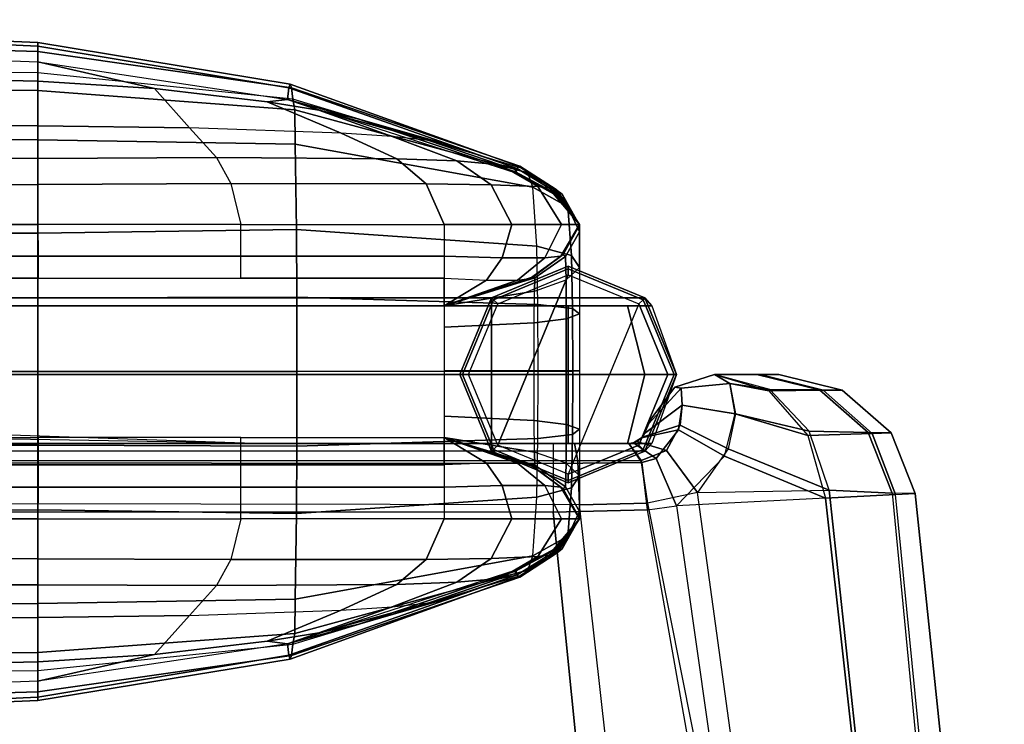
# Model space of a CAD drawing. Units: inches. Extents: x -19.1 to 19.1, y -35.7 to 38.6.
# Drawn here: x 11.7 to 18.9, y 33.2 to 38.3 of the extents above; entities that cross this region are included whole.
import ezdxf

# ---------------------------------------------------------------- set-up
doc = ezdxf.new("R2010")
doc.units = ezdxf.units.IN
doc.header["$MEASUREMENT"] = 0
for name, color, linetype in [('SEAT-INSIDEFABRIC', 5, 'Continuous'), ('SEAT-LEG', 5, 'Continuous'), ('SEAT-OUTSIDEFABRIC', 5, 'Continuous')]:
    doc.layers.add(name, color=color, linetype=linetype)

msp = doc.modelspace()

# ---------------------------------------------------------------- linework, layer by layer
at = {"layer": 'SEAT-INSIDEFABRIC'}
for points in [[(7.9134, 36.6113, 5.2466), (7.9134, 36.8406, 5.1101), (11.8701, 36.8406, 5.1101), (11.8726, 36.6113, 5.2466)], [(11.8701, 36.8406, 5.1101), (11.8726, 36.6113, 5.2466), (13.3465, 36.6113, 5.2466), (13.3465, 36.8406, 5.1101)], [(13.3465, 36.6113, 5.2466), (13.3465, 36.8406, 5.1101), (14.8228, 36.8406, 5.1101), (14.8228, 36.6112, 5.2466)], [(14.8228, 36.8406, 5.1101), (14.8228, 36.6112, 5.2466), (15.2449, 36.5982, 5.3633), (15.3149, 36.8406, 5.2421)], [(15.3149, 36.8406, 5.2421), (15.2449, 36.5982, 5.3633), (15.5539, 36.5982, 5.6723), (15.6751, 36.8406, 5.6024)], [(15.6751, 36.8406, 5.6024), (15.5539, 36.5982, 5.6723), (15.6707, 36.6112, 6.0944), (15.8071, 36.8406, 6.0944)], [(15.6869, 36.6225, 31.8182), (15.8071, 36.8368, 31.9044), (15.8071, 36.8406, 31.0157), (15.6706, 36.6113, 31.0157)], [(15.8071, 36.8406, 14.5393), (15.6706, 36.6113, 14.5394), (15.6706, 36.6113, 9.0473), (15.8071, 36.8406, 9.0471)], [(15.8071, 36.8406, 20.0314), (15.6706, 36.6113, 20.0315), (15.6706, 36.6113, 14.5394), (15.8071, 36.8406, 14.5393)], [(15.8071, 36.8406, 25.5235), (15.6706, 36.6113, 25.5236), (15.6706, 36.6113, 20.0315), (15.8071, 36.8406, 20.0314)], [(15.8071, 36.8406, 31.0157), (15.6706, 36.6113, 31.0157), (15.6706, 36.6113, 25.5236), (15.8071, 36.8406, 25.5235)], [(15.6706, 36.6113, 9.0473), (15.6706, 36.6113, 7.5708), (15.8071, 36.8406, 7.5708), (15.8071, 36.8406, 9.0471)], [(15.6706, 36.6113, 7.5709), (15.6706, 36.6113, 6.0944), (15.8071, 36.8406, 6.0944), (15.8071, 36.8406, 7.5708)], [(15.7045, 36.608, 32.6088), (15.8071, 36.7883, 32.7915), (15.8071, 36.8368, 31.9044), (15.6869, 36.6225, 31.8182)], [(15.7101, 36.4379, 33.383), (15.8071, 36.5281, 33.6311), (15.8071, 36.7883, 32.7915), (15.7045, 36.608, 32.6088)], [(7.9134, 36.4497, 5.4664), (7.9134, 36.6113, 5.2466), (11.8726, 36.6113, 5.2466), (11.8726, 36.4497, 5.4664)], [(11.8726, 36.6113, 5.2466), (11.8726, 36.4497, 5.4664), (13.3465, 36.4497, 5.4664), (13.3465, 36.6113, 5.2466)], [(13.3465, 36.4497, 5.4664), (13.3465, 36.6113, 5.2466), (14.8228, 36.6112, 5.2466), (14.8228, 36.4497, 5.4664)], [(14.8228, 36.6112, 5.2466), (14.8228, 36.4497, 5.4664), (15.1303, 36.4363, 5.5602), (15.2449, 36.5982, 5.3633)], [(15.2449, 36.5982, 5.3633), (15.1303, 36.4363, 5.5602), (15.357, 36.4363, 5.787), (15.5539, 36.5982, 5.6723)], [(15.5539, 36.5982, 5.6723), (15.357, 36.4363, 5.787), (15.4509, 36.4497, 6.0944), (15.6707, 36.6112, 6.0944)], [(15.4705, 36.4608, 31.7581), (15.6869, 36.6225, 31.8182), (15.6706, 36.6113, 31.0157), (15.4508, 36.4497, 31.0157)], [(15.6706, 36.6113, 14.5394), (15.4508, 36.4497, 14.5394), (15.4508, 36.4497, 9.0473), (15.6706, 36.6113, 9.0473)], [(15.6706, 36.6113, 20.0315), (15.4508, 36.4497, 20.0315), (15.4508, 36.4497, 14.5394), (15.6706, 36.6113, 14.5394)], [(15.6706, 36.6113, 25.5236), (15.4508, 36.4497, 25.5236), (15.4508, 36.4497, 20.0315), (15.6706, 36.6113, 20.0315)], [(15.6706, 36.6113, 31.0157), (15.4508, 36.4497, 31.0157), (15.4508, 36.4497, 25.5236), (15.6706, 36.6113, 25.5236)], [(15.4508, 36.4497, 7.5708), (15.4508, 36.4497, 9.0473), (15.6706, 36.6113, 9.0473), (15.6706, 36.6113, 7.5708)], [(15.4508, 36.4497, 6.0944), (15.4508, 36.4497, 7.5709), (15.6706, 36.6113, 7.5709), (15.6706, 36.6113, 6.0944)], [(15.4816, 36.4522, 32.5007), (15.7045, 36.608, 32.6088), (15.6869, 36.6225, 31.8182), (15.4705, 36.4608, 31.7581)], [(15.4798, 36.357, 33.2355), (15.7101, 36.4379, 33.383), (15.7045, 36.608, 32.6088), (15.4816, 36.4522, 32.5007)], [(15.8071, 36.1907, 33.8945), (15.7099, 36.1558, 33.6502), (15.7101, 36.4379, 33.383), (15.8071, 36.5281, 33.6311)], [(-14.8228, 36.25, 6.0944), (-14.8228, 36.4497, 5.4664), (14.8228, 36.4497, 5.4664), (14.8228, 36.25, 6.0944)], [(15.4705, 36.4608, 31.7581), (14.8228, 36.25, 31.7214), (14.8228, 36.25, 32.427), (15.4816, 36.4522, 32.5007)], [(15.4508, 36.4497, 31.0157), (14.8228, 36.25, 31.0157), (14.8228, 36.25, 31.7214), (15.4705, 36.4608, 31.7581)], [(15.4816, 36.4522, 32.5007), (14.8228, 36.25, 32.427), (14.8228, 36.25, 33.1327), (15.4798, 36.357, 33.2355)], [(15.4508, 36.4497, 14.5394), (14.8228, 36.25, 14.5394), (14.8228, 36.25, 9.0473), (15.4508, 36.4497, 9.0473)], [(15.4508, 36.4497, 20.0315), (14.8228, 36.25, 20.0315), (14.8228, 36.25, 14.5394), (15.4508, 36.4497, 14.5394)], [(15.4508, 36.4497, 25.5236), (14.8228, 36.25, 25.5236), (14.8228, 36.25, 20.0315), (15.4508, 36.4497, 20.0315)], [(15.4508, 36.4497, 31.0157), (14.8228, 36.25, 31.0157), (14.8228, 36.25, 25.5236), (15.4508, 36.4497, 25.5236)], [(14.8228, 36.25, 9.0473), (14.8228, 36.25, 7.5708), (15.4508, 36.4497, 7.5708), (15.4508, 36.4497, 9.0473)], [(14.8228, 36.25, 7.5709), (14.8228, 36.25, 6.0944), (15.4508, 36.4497, 6.0944), (15.4508, 36.4497, 7.5709)], [(15.357, 36.4363, 5.787), (15.357, 36.4363, 5.787), (15.4509, 36.4497, 6.0944), (14.8228, 36.25, 6.0944)], [(14.8228, 36.4497, 5.4664), (14.8228, 36.4497, 5.4664), (15.1303, 36.4363, 5.5602), (14.8228, 36.25, 6.0944)], [(14.8228, 36.25, 6.0944), (14.8228, 36.25, 6.0944), (15.1303, 36.4363, 5.5602), (15.357, 36.4363, 5.787)], [(15.7099, 36.1558, 33.6502), (15.4777, 36.1257, 33.5112), (15.4798, 36.357, 33.2355), (15.7101, 36.4379, 33.383)], [(15.4798, 36.357, 33.2355), (14.8228, 36.25, 33.1327), (14.8228, 36.0947, 33.4217), (15.4777, 36.1257, 33.5112)], [(15.7108, 35.7771, 33.723), (15.4778, 35.778, 33.5838), (15.4777, 36.1257, 33.5112), (15.7099, 36.1558, 33.6502)], [(15.8071, 35.776, 33.9723), (15.7108, 35.7771, 33.723), (15.7099, 36.1558, 33.6502), (15.8071, 36.1907, 33.8945)], [(15.4777, 36.1257, 33.5112), (14.8228, 36.0947, 33.4217), (14.8228, 35.7795, 33.4998), (15.4778, 35.778, 33.5838)], [(15.4778, 35.778, 33.5838), (14.8228, 35.7795, 33.4998), (14.8228, 35.4482, 33.4217), (15.4777, 35.4172, 33.5112)], [(15.7099, 35.3871, 33.6502), (15.4777, 35.4172, 33.5112), (15.4778, 35.778, 33.5838), (15.7108, 35.7771, 33.723)], [(15.8071, 35.3522, 33.8945), (15.7099, 35.3871, 33.6502), (15.7108, 35.7771, 33.723), (15.8071, 35.776, 33.9723)], [(15.4777, 35.4172, 33.5112), (14.8228, 35.4482, 33.4217), (14.8228, 35.2929, 33.1327), (15.4798, 35.1859, 33.2355)], [(15.7101, 35.105, 33.383), (15.4798, 35.1859, 33.2355), (15.4777, 35.4172, 33.5112), (15.7099, 35.3871, 33.6502)], [(15.8071, 35.0148, 33.6311), (15.7101, 35.105, 33.383), (15.7099, 35.3871, 33.6502), (15.8071, 35.3522, 33.8945)], [(11.8726, 35.293, 16.195), (11.8726, 35.0932, 15.567), (7.9134, 35.0932, 15.567), (7.9134, 35.293, 16.195)], [(13.3465, 35.0932, 15.567), (13.3465, 35.293, 16.195), (11.8726, 35.293, 16.195), (11.8726, 35.0932, 15.567)], [(14.8228, 35.2929, 16.195), (14.8228, 35.0933, 15.567), (13.3465, 35.0932, 15.567), (13.3465, 35.293, 16.195)], [(15.4508, 35.0932, 19.1479), (15.4508, 35.0932, 17.6714), (14.8228, 35.293, 17.6714), (14.8228, 35.2929, 19.1479)], [(15.4798, 35.1859, 33.2355), (14.8228, 35.2929, 33.1327), (14.8228, 35.2929, 32.427), (15.4816, 35.0907, 32.5007)], [(15.4816, 35.0907, 32.5007), (14.8228, 35.2929, 32.427), (14.8228, 35.2929, 31.7214), (15.4705, 35.0821, 31.7581)], [(15.4705, 35.0821, 31.7581), (14.8228, 35.2929, 31.7214), (14.8228, 35.2929, 31.0157), (15.4508, 35.0932, 31.0157)], [(15.4508, 35.0932, 19.1479), (14.8228, 35.2929, 19.1479), (14.8228, 35.2929, 22.1148), (15.4508, 35.0932, 22.1149)], [(15.4508, 35.0932, 22.1149), (14.8228, 35.2929, 22.1148), (14.8228, 35.2929, 25.0818), (15.4508, 35.0932, 25.0818)], [(15.4508, 35.0932, 25.0818), (14.8228, 35.2929, 25.0818), (14.8228, 35.2929, 28.0487), (15.4508, 35.0932, 28.0487)], [(15.4508, 35.0932, 28.0487), (14.8228, 35.2929, 28.0487), (14.8228, 35.2929, 31.0157), (15.4508, 35.0932, 31.0157)], [(15.4508, 35.0932, 17.6715), (15.4508, 35.0932, 16.195), (14.8228, 35.2929, 16.195), (14.8228, 35.2929, 17.6715)], [(14.8228, 35.2929, 16.195), (15.4509, 35.0933, 16.195), (15.357, 35.1067, 15.8876)], [(15.357, 35.1067, 15.8876), (15.1303, 35.1067, 15.6608), (14.8228, 35.2929, 16.195)], [(14.8228, 35.2929, 16.195), (15.1303, 35.1067, 15.6608), (14.8228, 35.0933, 15.567)], [(15.4816, 35.0907, 32.5007), (15.7045, 34.9349, 32.6088), (15.7101, 35.105, 33.383), (15.4798, 35.1859, 33.2355)], [(11.8726, 35.0932, 15.567), (11.8726, 34.9317, 15.3472), (7.9134, 34.9317, 15.3472), (7.9134, 35.0932, 15.567)], [(13.3465, 34.9317, 15.3472), (13.3465, 35.0932, 15.567), (11.8726, 35.0932, 15.567), (11.8726, 34.9317, 15.3472)], [(14.8228, 35.0933, 15.567), (14.8228, 34.9317, 15.3472), (13.3465, 34.9317, 15.3472), (13.3465, 35.0932, 15.567)], [(15.2449, 34.9448, 15.4639), (15.1303, 35.1067, 15.6608), (14.8228, 35.0933, 15.567), (14.8228, 34.9317, 15.3472)], [(15.5539, 34.9448, 15.7729), (15.357, 35.1067, 15.8876), (15.1303, 35.1067, 15.6608), (15.2449, 34.9448, 15.4639)], [(15.6707, 34.9317, 16.195), (15.4509, 35.0933, 16.195), (15.357, 35.1067, 15.8876), (15.5539, 34.9448, 15.7729)], [(15.4508, 35.0932, 31.0157), (15.6706, 34.9317, 31.0157), (15.6869, 34.9204, 31.8182), (15.4705, 35.0821, 31.7581)], [(15.6706, 34.9317, 19.1479), (15.4508, 35.0932, 19.1479), (15.4508, 35.0932, 22.1149), (15.6706, 34.9317, 22.1149)], [(15.6706, 34.9317, 22.1149), (15.4508, 35.0932, 22.1149), (15.4508, 35.0932, 25.0818), (15.6706, 34.9317, 25.0818)], [(15.6706, 34.9317, 25.0818), (15.4508, 35.0932, 25.0818), (15.4508, 35.0932, 28.0487), (15.6706, 34.9317, 28.0487)], [(15.6706, 34.9317, 28.0487), (15.4508, 35.0932, 28.0487), (15.4508, 35.0932, 31.0157), (15.6706, 34.9317, 31.0157)], [(15.6706, 34.9317, 17.6714), (15.6706, 34.9317, 19.1479), (15.4508, 35.0932, 19.1479), (15.4508, 35.0932, 17.6714)], [(15.6706, 34.9317, 16.195), (15.6706, 34.9317, 17.6715), (15.4508, 35.0932, 17.6715), (15.4508, 35.0932, 16.195)], [(15.4705, 35.0821, 31.7581), (15.6869, 34.9204, 31.8182), (15.7045, 34.9349, 32.6088), (15.4816, 35.0907, 32.5007)], [(15.7045, 34.9349, 32.6088), (15.8071, 34.7546, 32.7915), (15.8071, 35.0148, 33.6311), (15.7101, 35.105, 33.383)], [(11.8726, 34.9317, 15.3472), (11.8701, 34.7024, 15.2107), (7.9134, 34.7024, 15.2107), (7.9134, 34.9317, 15.3472)], [(13.3465, 34.7024, 15.2107), (13.3465, 34.9317, 15.3472), (11.8726, 34.9317, 15.3472), (11.8701, 34.7024, 15.2107)], [(14.8228, 34.9317, 15.3472), (14.8228, 34.7024, 15.2107), (13.3465, 34.7024, 15.2107), (13.3465, 34.9317, 15.3472)], [(15.3149, 34.7024, 15.3427), (15.2449, 34.9448, 15.4639), (14.8228, 34.9317, 15.3472), (14.8228, 34.7024, 15.2107)], [(15.6751, 34.7024, 15.703), (15.5539, 34.9448, 15.7729), (15.2449, 34.9448, 15.4639), (15.3149, 34.7024, 15.3427)], [(15.8071, 34.7024, 16.195), (15.6707, 34.9317, 16.195), (15.5539, 34.9448, 15.7729), (15.6751, 34.7024, 15.703)], [(15.6706, 34.9317, 31.0157), (15.8071, 34.7024, 31.0157), (15.8071, 34.7061, 31.9044), (15.6869, 34.9204, 31.8182)], [(15.8071, 34.7024, 19.1477), (15.6706, 34.9317, 19.1479), (15.6706, 34.9317, 22.1149), (15.8071, 34.7024, 22.1147)], [(15.8071, 34.7024, 22.1147), (15.6706, 34.9317, 22.1149), (15.6706, 34.9317, 25.0818), (15.8071, 34.7024, 25.0817)], [(15.8071, 34.7024, 25.0817), (15.6706, 34.9317, 25.0818), (15.6706, 34.9317, 28.0487), (15.8071, 34.7024, 28.0487)], [(15.8071, 34.7024, 28.0487), (15.6706, 34.9317, 28.0487), (15.6706, 34.9317, 31.0157), (15.8071, 34.7024, 31.0157)], [(15.8071, 34.7024, 19.1477), (15.8071, 34.7024, 17.6714), (15.6706, 34.9317, 17.6714), (15.6706, 34.9317, 19.1479)], [(15.8071, 34.7024, 17.6714), (15.8071, 34.7024, 16.195), (15.6706, 34.9317, 16.195), (15.6706, 34.9317, 17.6715)], [(15.6869, 34.9204, 31.8182), (15.8071, 34.7061, 31.9044), (15.8071, 34.7546, 32.7915), (15.7045, 34.9349, 32.6088)], [(13.5266, 32.7894, 26.1891), (13.494, 32.6866, 24.1839), (10.0847, 33.2651, 24.0492), (10.0953, 33.2023, 26.0887)], [(13.494, 32.6866, 24.1839), (13.4948, 32.348, 22.1951), (10.0854, 32.955, 22.0324), (10.0847, 33.2651, 24.0492)]]:
    msp.add_3dface(points, dxfattribs=at)
at = {"layer": 'SEAT-LEG'}
for points in [[(15.725, 36.5375, 5.4501), (15.725, 36.5375, 0.0625), (15.1682, 36.3068, 0.0625), (15.1682, 36.3068, 5.4501)], [(15.1811, 36.2939, 0.0183), (15.725, 36.5192, 0.0183), (15.725, 36.5375, 0.0625), (15.1682, 36.3068, 0.0625)], [(15.725, 36.5375, 5.4501), (15.725, 36.5375, 5.4501), (15.1682, 36.3068, 5.4501), (16.2818, 36.3068, 5.4501)], [(15.2123, 36.2627), (15.725, 36.475), (15.725, 36.5192, 0.0183), (15.1811, 36.2939, 0.0183)], [(16.2818, 36.3068, 5.4501), (16.2818, 36.3068, 0.0625), (15.725, 36.5375, 0.0625), (15.725, 36.5375, 5.4501)], [(15.725, 36.5192, 0.0183), (16.2689, 36.2939, 0.0183), (16.2818, 36.3068, 0.0625), (15.725, 36.5375, 0.0625)], [(15.725, 36.475), (16.2377, 36.2627), (16.2689, 36.2939, 0.0183), (15.725, 36.5192, 0.0183)], [(15.2123, 35.2373), (15, 35.75), (15.2123, 36.2627), (15.725, 36.475)], [(16.2377, 36.2627), (15.725, 35.025), (15.2123, 35.2373), (15.725, 36.475)], [(16.2818, 36.3068, 5.4501), (-16.2818, 36.3068, 5.4501), (-16.3334, 36.25, 32.7125), (16.3334, 36.25, 32.7125)], [(-15.1682, 35.1932, 5.4501), (-15.1682, 36.3068, 5.4501), (15.1682, 36.3068, 5.4501), (15.1682, 35.1932, 5.4501)], [(15.1682, 36.3068, 5.4501), (15.1682, 36.3068, 0.0625), (14.9375, 35.75, 0.0625), (14.9375, 35.75, 5.4501)], [(14.9558, 35.75, 0.0183), (15.1811, 36.2939, 0.0183), (15.1682, 36.3068, 0.0625), (14.9375, 35.75, 0.0625)], [(15.1682, 35.1932, 5.4501), (15.1682, 35.1932, 5.4501), (15.1682, 36.3068, 5.4501), (14.9375, 35.75, 5.4501)], [(15, 35.75), (15.2123, 36.2627), (15.1811, 36.2939, 0.0183), (14.9558, 35.75, 0.0183)], [(16.2377, 36.2627), (16.45, 35.75), (16.4942, 35.75, 0.0183), (16.2689, 36.2939, 0.0183)], [(16.2689, 36.2939, 0.0183), (16.4942, 35.75, 0.0183), (16.5125, 35.75, 0.0625), (16.2818, 36.3068, 0.0625)], [(16.5125, 35.75, 5.4501), (16.5125, 35.75, 0.0625), (16.2818, 36.3068, 0.0625), (16.2818, 36.3068, 5.4501)], [(16.5125, 35.75, 32.7125), (16.5125, 35.75, 5.4501), (16.2818, 36.3068, 5.4501), (16.3334, 36.25, 32.7125)], [(15.725, 36.25, 33.3209), (16.3334, 36.25, 32.7125), (-16.3334, 36.25, 32.7125), (-15.725, 36.25, 33.3209)], [(15.725, 35.75, 33.5), (-15.725, 35.75, 33.5), (-15.725, 36.25, 33.3209), (15.725, 36.25, 33.3209)], [(13.5125, 35.25, 33.3209), (13.5125, 35.25, 33.3209), (-15.725, 35.75, 33.5), (-15.725, 36.25, 33.3209)], [(16.2377, 35.2373), (16.45, 35.75), (16.2377, 36.2627), (15.725, 35.025)], [(16.2818, 35.75, 33.2693), (15.725, 35.75, 33.5), (15.725, 36.25, 33.3209), (16.1552, 36.25, 33.1427)], [(16.1552, 36.25, 33.1427), (16.1552, 36.25, 33.1427), (16.3334, 36.25, 32.7125), (15.725, 36.25, 33.3209)], [(16.5125, 35.75, 32.7125), (16.2818, 35.75, 33.2693), (16.1552, 36.25, 33.1427), (16.3334, 36.25, 32.7125)], [(15.725, 35.25, 33.3209), (-15.725, 35.25, 33.3209), (-15.725, 35.75, 33.5), (15.725, 35.75, 33.5)], [(14.9375, 35.75, 5.4501), (14.9375, 35.75, 0.0625), (15.1682, 35.1932, 0.0625), (15.1682, 35.1932, 5.4501)], [(15.1811, 35.2061, 0.0183), (14.9558, 35.75, 0.0183), (14.9375, 35.75, 0.0625), (15.1682, 35.1932, 0.0625)], [(15.2123, 35.2373), (15, 35.75), (14.9558, 35.75, 0.0183), (15.1811, 35.2061, 0.0183)], [(16.1552, 35.25, 33.1427), (15.725, 35.25, 33.3209), (15.725, 35.75, 33.5), (16.2818, 35.75, 33.2693)], [(16.3334, 35.25, 32.7125), (16.1552, 35.25, 33.1427), (16.2818, 35.75, 33.2693), (16.5125, 35.75, 32.7125)], [(16.45, 35.75), (16.2377, 35.2373), (16.2689, 35.2061, 0.0183), (16.4942, 35.75, 0.0183)], [(16.4942, 35.75, 0.0183), (16.2689, 35.2061, 0.0183), (16.2818, 35.1932, 0.0625), (16.5125, 35.75, 0.0625)], [(16.2818, 35.1932, 5.4501), (16.2818, 35.1932, 0.0625), (16.5125, 35.75, 0.0625), (16.5125, 35.75, 5.4501)], [(16.3334, 35.25, 32.7125), (16.2818, 35.1932, 5.4501), (16.5125, 35.75, 5.4501), (16.5125, 35.75, 32.7125)], [(16.2818, 35.1932, 5.4501), (-16.2818, 35.1932, 5.4501), (-16.3334, 35.25, 32.7125), (16.3334, 35.25, 32.7125)], [(15.725, 35.25, 33.3209), (16.3334, 35.25, 32.7125), (-16.3334, 35.25, 32.7125), (-15.725, 35.25, 33.3209)], [(15.725, 35.025), (15.2123, 35.2373), (15.1811, 35.2061, 0.0183), (15.725, 34.9808, 0.0183)], [(15.725, 35.25, 33.3209), (16.3334, 35.25, 32.7125), (16.1552, 35.25, 33.1427)], [(16.2377, 35.2373), (15.725, 35.025), (15.725, 34.9808, 0.0183), (16.2689, 35.2061, 0.0183)], [(15.725, 34.9808, 0.0183), (15.1811, 35.2061, 0.0183), (15.1682, 35.1932, 0.0625), (15.725, 34.9625, 0.0625)], [(15.1682, 35.1932, 5.4501), (15.1682, 35.1932, 0.0625), (15.725, 34.9625, 0.0625), (15.725, 34.9625, 5.4501)], [(16.2818, 35.1932, 5.4501), (15.1682, 35.1932, 5.4501), (15.725, 34.9625, 5.4501)], [(16.2689, 35.2061, 0.0183), (15.725, 34.9808, 0.0183), (15.725, 34.9625, 0.0625), (16.2818, 35.1932, 0.0625)], [(15.725, 34.9625, 5.4501), (15.725, 34.9625, 0.0625), (16.2818, 35.1932, 0.0625), (16.2818, 35.1932, 5.4501)]]:
    msp.add_3dface(points, dxfattribs=at)
at = {"layer": 'SEAT-OUTSIDEFABRIC'}
for points in [[(11.8701, 38.1626, 20.032), (11.8701, 38.0978, 25.5248), (7.9137, 38.2143, 25.5267), (7.9142, 38.3288, 20.0333)], [(11.8701, 38.1372, 14.539), (11.8701, 38.1626, 20.032), (7.9142, 38.3288, 20.0333), (7.9147, 38.3193, 14.539)], [(11.8701, 38.0217, 9.0471), (11.8701, 38.1372, 14.539), (7.9147, 38.3193, 14.539), (7.915, 38.1747, 9.0471)], [(11.8701, 38.0978, 25.5248), (11.8701, 37.9429, 31.0157), (7.9135, 37.9867, 31.0157), (7.9137, 38.2143, 25.5267)], [(7.914, 37.972, 7.4974), (7.915, 38.1747, 9.0471), (11.8701, 38.0217, 9.0471), (11.8701, 37.8817, 7.4859)], [(11.8701, 38.1626, 20.032), (13.7036, 37.8604, 20.0314), (13.7133, 37.8335, 25.5238), (11.8701, 38.0978, 25.5248)], [(11.8701, 38.1372, 14.539), (13.6939, 37.8325, 14.539), (13.7036, 37.8604, 20.0314), (11.8701, 38.1626, 20.032)], [(11.8701, 38.0217, 9.0471), (13.6843, 37.7498, 9.0471), (13.6939, 37.8325, 14.539), (11.8701, 38.1372, 14.539)], [(11.8701, 38.0217, 9.0471), (13.6843, 37.7498, 9.0471), (13.6939, 37.8325, 14.539), (11.8701, 38.1372, 14.539)], [(11.8701, 38.0978, 25.5248), (13.7133, 37.8335, 25.5238), (13.723, 37.7518, 31.0157), (11.8701, 37.9429, 31.0157)], [(13.6843, 37.7498, 9.0471), (13.5361, 37.7317, 7.5608), (12.718, 37.8284, 7.5), (11.8701, 38.0217, 9.0471)], [(12.718, 37.8284, 7.5), (11.8701, 37.8817, 7.4858), (11.8701, 38.0217, 9.0471), (12.718, 37.8284, 7.5)], [(11.8701, 37.9429, 31.0157), (7.9135, 37.9867, 31.0157), (7.9135, 37.8382, 32.1381), (11.8701, 37.8132, 32.1361)], [(7.9135, 37.5802, 6.1197), (7.914, 37.972, 7.4974), (11.8701, 37.8817, 7.4859), (11.8701, 37.5584, 6.0944)], [(13.723, 37.7518, 31.0157), (11.8701, 37.9429, 31.0157), (11.8701, 37.8132, 32.1361), (13.7373, 37.6747, 32.1287)], [(12.9725, 37.543, 6.0829), (11.8701, 37.5584, 6.0944), (11.8701, 37.8817, 7.4858), (12.718, 37.8284, 7.5)], [(13.6939, 37.8325, 14.539), (15.3535, 37.2476, 14.5392), (15.3638, 37.264, 20.0314), (13.7036, 37.8604, 20.0314)], [(13.7036, 37.8604, 20.0314), (15.3638, 37.264, 20.0314), (15.3741, 37.2647, 25.5235), (13.7133, 37.8335, 25.5238)], [(11.8701, 37.8132, 32.1361), (7.9135, 37.8382, 32.1381), (7.9134, 37.4707, 33.2066), (11.8701, 37.4569, 33.2045)], [(13.7373, 37.6747, 32.1287), (11.8701, 37.8132, 32.1361), (11.8701, 37.4569, 33.2045), (13.7407, 37.4253, 33.2144)], [(14.0744, 37.5051, 6.1061), (12.9725, 37.543, 6.0829), (12.718, 37.8284, 7.5), (13.5361, 37.7317, 7.5608)], [(13.6843, 37.7498, 9.0471), (15.3432, 37.2156, 9.0471), (15.3535, 37.2476, 14.5392), (13.6939, 37.8325, 14.539)], [(13.6843, 37.7498, 9.0471), (15.3432, 37.2156, 9.0471), (15.3535, 37.2476, 14.5392), (13.6939, 37.8325, 14.539)], [(13.7133, 37.8335, 25.5238), (15.3741, 37.2647, 25.5235), (15.3843, 37.2497, 31.0157), (13.723, 37.7518, 31.0157)], [(13.912, 37.671, 7.6693), (13.912, 37.671, 7.6693), (13.5361, 37.7317, 7.5608), (13.6843, 37.7498, 9.0471)], [(13.912, 37.671, 7.6693), (14.4454, 37.4805, 6.2026), (14.0744, 37.5051, 6.1061), (13.5361, 37.7317, 7.5608)], [(15.3433, 37.2157, 9.0471), (15.3425, 37.2227, 7.7346), (14.1963, 37.6085, 7.9359), (13.6843, 37.7498, 9.0471)], [(13.6843, 37.7498, 9.0471), (13.6843, 37.7498, 9.0471), (14.2024, 37.6068, 7.9232), (13.912, 37.671, 7.6693)], [(15.3844, 37.2497, 31.0157), (13.723, 37.7518, 31.0157), (13.7373, 37.6747, 32.1287), (15.4321, 37.2148, 32.0736)], [(15.4321, 37.2148, 32.0736), (13.7373, 37.6747, 32.1287), (13.7407, 37.4253, 33.2144), (15.4665, 37.1112, 33.1268)], [(14.7106, 37.4516, 6.4706), (14.7106, 37.4516, 6.4706), (14.4454, 37.4805, 6.2026), (13.912, 37.671, 7.6693)], [(13.912, 37.671, 7.6693), (14.1963, 37.6085, 7.9359), (14.8066, 37.433, 6.8422), (14.7106, 37.4516, 6.4706)], [(7.9134, 37.3219, 5.5626), (7.9135, 37.5802, 6.1197), (11.8701, 37.5584, 6.0944), (11.8701, 37.321, 5.5397)], [(15.3425, 37.2227, 7.7346), (15.3404, 37.2533, 6.4224), (14.8066, 37.433, 6.8422), (14.1963, 37.6085, 7.9359)], [(12.9725, 37.543, 6.0829), (13.1673, 37.3267, 5.5381), (11.8701, 37.3211, 5.5396), (11.8701, 37.5584, 6.0944)], [(14.4791, 37.3178, 5.5451), (14.0744, 37.5051, 6.1061), (12.9725, 37.543, 6.0829), (13.1673, 37.3267, 5.5381)], [(14.0744, 37.5051, 6.1061), (14.4791, 37.3178, 5.5451), (14.9161, 37.302, 5.6623), (14.4454, 37.4805, 6.2026)], [(11.8701, 37.4569, 33.2045), (7.9134, 37.4707, 33.2066), (7.9134, 36.7774, 34.0926), (11.8701, 36.7764, 34.095)], [(13.7407, 37.4253, 33.2144), (11.8701, 37.4569, 33.2045), (11.8701, 36.7764, 34.095), (13.7501, 36.8038, 34.1229)], [(14.4454, 37.4805, 6.2026), (14.9161, 37.302, 5.6623), (15.2301, 37.2752, 5.9836), (14.7106, 37.4516, 6.4706)], [(14.7106, 37.4516, 6.4706), (15.2301, 37.2752, 5.9836), (15.3404, 37.2533, 6.4224), (14.8066, 37.433, 6.8422)], [(15.4665, 37.1112, 33.1268), (13.7407, 37.4253, 33.2144), (13.7501, 36.8038, 34.1229), (15.4956, 36.684, 34.0763)], [(7.9134, 37.1276, 5.2835), (7.9134, 37.3219, 5.5626), (11.8701, 37.321, 5.5397), (11.8701, 37.1314, 5.2681)], [(13.1673, 37.3267, 5.5381), (13.2724, 37.1377, 5.2662), (11.8701, 37.1314, 5.2681), (11.8701, 37.3211, 5.5396)], [(14.6927, 37.1366, 5.2615), (14.4791, 37.3178, 5.5451), (13.1673, 37.3267, 5.5381), (13.2724, 37.1377, 5.2662)], [(14.4791, 37.3178, 5.5451), (14.6927, 37.1366, 5.2615), (15.1636, 37.1294, 5.3866), (14.9161, 37.302, 5.6623)], [(14.9161, 37.302, 5.6623), (15.1636, 37.1294, 5.3866), (15.5045, 37.1155, 5.7334), (15.2301, 37.2752, 5.9836)], [(15.2301, 37.2752, 5.9836), (15.5045, 37.1155, 5.7334), (15.624, 37.1017, 6.2058), (15.3404, 37.2533, 6.4224)], [(15.3404, 37.2533, 6.4224), (15.624, 37.1017, 6.2058), (15.6144, 37.0745, 7.6263), (15.3425, 37.2227, 7.7346)], [(15.3425, 37.2227, 7.7346), (15.6144, 37.0745, 7.6263), (15.6171, 37.0641, 9.0471), (15.3433, 37.2157, 9.0471)], [(15.3432, 37.2156, 9.0471), (15.6172, 37.0639, 9.0471), (15.6238, 37.0816, 14.5393), (15.3535, 37.2476, 14.5392)], [(15.3432, 37.2156, 9.0471), (15.6172, 37.0639, 9.0471), (15.6238, 37.0816, 14.5393), (15.3535, 37.2476, 14.5392)], [(15.3535, 37.2476, 14.5392), (15.6238, 37.0816, 14.5393), (15.6304, 37.0915, 20.0314), (15.3638, 37.264, 20.0314)], [(15.3638, 37.264, 20.0314), (15.6304, 37.0915, 20.0314), (15.6371, 37.0936, 25.5235), (15.3741, 37.2647, 25.5235)], [(15.3741, 37.2647, 25.5235), (15.6371, 37.0936, 25.5235), (15.6437, 37.088, 31.0157), (15.3843, 37.2497, 31.0157)], [(15.6806, 37.0601, 32.0071), (15.4321, 37.2148, 32.0736), (15.3844, 37.2497, 31.0157), (15.6438, 37.088, 31.0157)], [(15.7218, 36.968, 33.0108), (15.4665, 37.1112, 33.1268), (15.4321, 37.2148, 32.0736), (15.6806, 37.0601, 32.0071)], [(7.9134, 36.8406, 5.1101), (7.9134, 37.1276, 5.2835), (11.8701, 37.1314, 5.2681), (11.8701, 36.8406, 5.1101)], [(13.2724, 37.1377, 5.2662), (13.3465, 36.8406, 5.1101), (11.8701, 36.8406, 5.1101), (11.8701, 37.1314, 5.2681)], [(14.8228, 36.8406, 5.1101), (14.6927, 37.1366, 5.2615), (13.2724, 37.1377, 5.2662), (13.3465, 36.8406, 5.1101)], [(14.6927, 37.1366, 5.2615), (14.8228, 36.8406, 5.1101), (15.3149, 36.8406, 5.2421), (15.1636, 37.1294, 5.3866)], [(15.1636, 37.1294, 5.3866), (15.3149, 36.8406, 5.2421), (15.6751, 36.8406, 5.6024), (15.5045, 37.1155, 5.7334)], [(15.7493, 36.6157, 33.9235), (15.4956, 36.684, 34.0763), (15.4665, 37.1112, 33.1268), (15.7218, 36.968, 33.0108)], [(15.5045, 37.1155, 5.7334), (15.6751, 36.8406, 5.6024), (15.8071, 36.8406, 6.0944), (15.624, 37.1017, 6.2058)], [(15.624, 37.1017, 6.2058), (15.8071, 36.8406, 6.0944), (15.8071, 36.8406, 7.5708), (15.6144, 37.0745, 7.6263)], [(15.6144, 37.0745, 7.6263), (15.8071, 36.8406, 7.5708), (15.8071, 36.8406, 9.0471), (15.6171, 37.0641, 9.0471)], [(15.6172, 37.0639, 9.0471), (15.8071, 36.8406, 9.0471), (15.8071, 36.8406, 14.5393), (15.6238, 37.0816, 14.5393)], [(15.6172, 37.0639, 9.0471), (15.8071, 36.8406, 9.0471), (15.8071, 36.8406, 14.5393), (15.6238, 37.0816, 14.5393)], [(15.6238, 37.0816, 14.5393), (15.8071, 36.8406, 14.5393), (15.8071, 36.8406, 20.0314), (15.6304, 37.0915, 20.0314)], [(15.6304, 37.0915, 20.0314), (15.8071, 36.8406, 20.0314), (15.8071, 36.8406, 25.5235), (15.6371, 37.0936, 25.5235)], [(15.6371, 37.0936, 25.5235), (15.8071, 36.8406, 25.5235), (15.8071, 36.8406, 31.0157), (15.6437, 37.088, 31.0157)], [(15.8071, 36.8368, 31.9044), (15.6806, 37.0601, 32.0071), (15.6438, 37.088, 31.0157), (15.8071, 36.8406, 31.0157)], [(15.8071, 36.7883, 32.7915), (15.7218, 36.968, 33.0108), (15.6806, 37.0601, 32.0071), (15.8071, 36.8368, 31.9044)], [(15.8071, 36.5281, 33.6311), (15.7493, 36.6157, 33.9235), (15.7218, 36.968, 33.0108), (15.8071, 36.7883, 32.7915)], [(13.7501, 36.8038, 34.1229), (11.8701, 36.7764, 34.095), (11.8701, 36.3067, 34.3755), (13.7532, 36.3133, 34.3777)], [(15.4956, 36.684, 34.0763), (13.7501, 36.8038, 34.1229), (13.7532, 36.3133, 34.3777), (15.504, 36.2581, 34.331)], [(11.8701, 36.7764, 34.095), (7.9134, 36.7774, 34.0926), (7.9133, 36.3065, 34.3734), (11.8701, 36.3067, 34.3755)], [(15.756, 36.2293, 34.1851), (15.504, 36.2581, 34.331), (15.4956, 36.684, 34.0763), (15.7493, 36.6157, 33.9235)], [(15.8071, 36.1907, 33.8945), (15.756, 36.2293, 34.1851), (15.7493, 36.6157, 33.9235), (15.8071, 36.5281, 33.6311)], [(11.8701, 36.3067, 34.3755), (7.9133, 36.3065, 34.3734), (7.9133, 35.7724, 34.4829), (11.8701, 35.7715, 34.484)], [(13.7532, 36.3133, 34.3777), (11.8701, 36.3067, 34.3755), (11.8701, 35.7715, 34.484), (13.753, 35.7722, 34.4812)], [(15.504, 36.2581, 34.331), (13.7532, 36.3133, 34.3777), (13.753, 35.7722, 34.4812), (15.5059, 35.7743, 34.4192)], [(15.7594, 35.775, 34.2706), (15.5059, 35.7743, 34.4192), (15.504, 36.2581, 34.331), (15.756, 36.2293, 34.1851)], [(15.8071, 35.776, 33.9723), (15.7594, 35.775, 34.2706), (15.756, 36.2293, 34.1851), (15.8071, 36.1907, 33.8945)], [(11.8701, 35.7715, 34.484), (7.9133, 35.7724, 34.4829), (7.9133, 35.2364, 34.3734), (11.8701, 35.2363, 34.3755)], [(13.753, 35.7722, 34.4812), (11.8701, 35.7715, 34.484), (11.8701, 35.2363, 34.3755), (13.7532, 35.2296, 34.3777)], [(15.5059, 35.7743, 34.4192), (13.753, 35.7722, 34.4812), (13.7532, 35.2296, 34.3777), (15.504, 35.2848, 34.331)], [(15.756, 35.3136, 34.1851), (15.504, 35.2848, 34.331), (15.5059, 35.7743, 34.4192), (15.7594, 35.775, 34.2706)], [(15.8071, 35.3522, 33.8945), (15.756, 35.3136, 34.1851), (15.7594, 35.775, 34.2706), (15.8071, 35.776, 33.9723)], [(16.5454, 35.6519, 13.9183), (16.5005, 35.6582, 13.5545), (16.7892, 35.75, 13.5545), (16.9006, 35.6847, 13.96)], [(16.8992, 35.6842, 6.6498), (16.7892, 35.75, 7.0534), (16.5005, 35.6582, 7.0534), (16.5447, 35.651, 6.6924)], [(16.7892, 35.75, 7.0534), (16.7892, 35.75, 13.5545), (16.5005, 35.6582, 13.5545), (16.5005, 35.6582, 7.0534)], [(16.7892, 35.75, 13.5545), (17.0959, 35.75, 12.8173), (17.552, 35.6382, 12.8735), (17.189, 35.6415, 13.7768)], [(17.1189, 35.75, 7.8316), (16.7892, 35.75, 7.0534), (17.1822, 35.6326, 6.7919), (17.5785, 35.6366, 7.7793)], [(17.1822, 35.6326, 6.7919), (17.1822, 35.6326, 6.7919), (16.8992, 35.6842, 6.6498), (16.7892, 35.75, 7.0534)], [(16.9006, 35.6847, 13.96), (16.9006, 35.6847, 13.96), (17.189, 35.6415, 13.7768), (16.7892, 35.75, 13.5545)], [(17.0959, 35.75, 12.8173), (17.1189, 35.75, 7.8316), (16.7892, 35.75, 7.0534), (16.7892, 35.75, 13.5545)], [(17.0959, 35.75, 12.8173), (17.2547, 35.75, 10.3251), (17.7152, 35.6376, 10.3272), (17.552, 35.6382, 12.8735)], [(17.2547, 35.75, 10.3251), (17.2547, 35.75, 10.3251), (17.1189, 35.75, 7.8316), (17.0959, 35.75, 12.8173)], [(17.2547, 35.75, 10.3251), (17.1189, 35.75, 7.8316), (17.5785, 35.6366, 7.7793), (17.7152, 35.6376, 10.3272)], [(16.2785, 35.3214, 14.0987), (16.3098, 35.3949, 13.8321), (16.5454, 35.6519, 13.9183), (16.5534, 35.5274, 14.3038)], [(16.5518, 35.5263, 6.3116), (16.5447, 35.651, 6.6924), (16.3098, 35.3947, 6.78), (16.2785, 35.3214, 6.5178)], [(16.3098, 35.3949, 13.8321), (16.3178, 35.4167, 13.5545), (16.5005, 35.6582, 13.5545), (16.5454, 35.6519, 13.9183)], [(16.5447, 35.651, 6.6924), (16.5005, 35.6582, 7.0534), (16.3178, 35.4167, 7.0534), (16.3098, 35.3947, 6.78)], [(16.5005, 35.6582, 7.0534), (16.5005, 35.6582, 13.5545), (16.3178, 35.4167, 13.5545), (16.3178, 35.4167, 7.0534)], [(16.9387, 35.4643, 6.2367), (16.8992, 35.6842, 6.6498), (16.5447, 35.651, 6.6924), (16.5518, 35.5263, 6.3116)], [(16.5534, 35.5274, 14.3038), (16.5454, 35.6519, 13.9183), (16.9006, 35.6847, 13.96), (16.9415, 35.4643, 14.3776)], [(17.4657, 35.3078, 6.5705), (16.9387, 35.4643, 6.2367), (16.8992, 35.6842, 6.6498), (17.1822, 35.6326, 6.7919)], [(16.9415, 35.4643, 14.3776), (17.4758, 35.3396, 13.9856), (17.189, 35.6415, 13.7768), (16.9006, 35.6847, 13.96)], [(17.189, 35.6415, 13.7768), (17.552, 35.6382, 12.8735), (17.906, 35.3277, 12.9172), (17.4758, 35.3396, 13.9856)], [(17.5785, 35.6366, 7.7793), (17.1822, 35.6326, 6.7919), (17.4657, 35.3078, 6.5705), (17.9338, 35.3221, 7.7388)], [(17.552, 35.6382, 12.8735), (17.7152, 35.6376, 10.3272), (18.0723, 35.3257, 10.3289), (17.906, 35.3277, 12.9172)], [(17.7152, 35.6376, 10.3272), (17.5785, 35.6366, 7.7793), (17.9338, 35.3221, 7.7388), (18.0723, 35.3257, 10.3289)], [(16.5273, 35.3494, 6.0324), (16.5518, 35.5263, 6.3116), (16.2785, 35.3214, 6.5178), (16.2578, 35.2906, 6.3204)], [(16.2625, 35.2961, 14.2678), (16.2785, 35.3214, 14.0987), (16.5534, 35.5274, 14.3038), (16.539, 35.3822, 14.544)], [(16.86, 35.156, 5.9276), (16.9387, 35.4643, 6.2367), (16.5518, 35.5263, 6.3116), (16.5273, 35.3494, 6.0324)], [(16.539, 35.3822, 14.544), (16.5534, 35.5274, 14.3038), (16.9415, 35.4643, 14.3776), (16.8867, 35.211, 14.6433)], [(17.5956, 34.852, 6.469), (16.86, 35.156, 5.9276), (16.9387, 35.4643, 6.2367), (17.4657, 35.3078, 6.5705)], [(16.8867, 35.211, 14.6433), (17.6209, 34.9098, 14.0912), (17.4758, 35.3396, 13.9856), (16.9415, 35.4643, 14.3776)], [(16.2236, 35.2643, 14.4318), (16.2625, 35.2961, 14.2678), (16.539, 35.3822, 14.544), (16.4383, 35.1979, 14.7604)], [(16.2785, 35.3214, 14.0987), (16.3098, 35.3949, 13.8321), (16.3098, 35.3947, 6.78), (16.2785, 35.3214, 6.5178)], [(16.3178, 35.4167, 7.0534), (16.3098, 35.3947, 6.78), (16.3098, 35.3949, 13.8321), (16.3178, 35.4167, 13.5545)], [(16.4383, 35.1979, 14.7604), (16.539, 35.3822, 14.544), (16.8867, 35.211, 14.6433), (16.6641, 34.8929, 14.8807)], [(15.504, 35.2848, 34.331), (13.7532, 35.2296, 34.3777), (13.7501, 34.7392, 34.1229), (15.4956, 34.8589, 34.0763)], [(15.7493, 34.9272, 33.9235), (15.4956, 34.8589, 34.0763), (15.504, 35.2848, 34.331), (15.756, 35.3136, 34.1851)], [(15.8071, 35.0148, 33.6311), (15.7493, 34.9272, 33.9235), (15.756, 35.3136, 34.1851), (15.8071, 35.3522, 33.8945)], [(16.3651, 35.1396, 5.7935), (16.5273, 35.3494, 6.0324), (16.2578, 35.2906, 6.3204), (16.1993, 35.2546, 6.1324)], [(16.2236, 35.2643, 14.4318), (16.2625, 35.2961, 14.2678), (16.2578, 35.2906, 6.3204), (16.1993, 35.2546, 6.1324)], [(16.2785, 35.3214, 6.5178), (16.2578, 35.2906, 6.3204), (16.2625, 35.2961, 14.2678), (16.2785, 35.3214, 14.0987)], [(16.5118, 34.7965, 5.6655), (16.86, 35.156, 5.9276), (16.5273, 35.3494, 6.0324), (16.3651, 35.1396, 5.7935)], [(17.9338, 35.3221, 7.7388), (17.4657, 35.3078, 6.5705), (17.5956, 34.852, 6.469), (18.1043, 34.8779, 7.7194)], [(17.4758, 35.3396, 13.9856), (17.906, 35.3277, 12.9172), (18.0789, 34.8879, 12.9385), (17.6209, 34.9098, 14.0912)], [(17.906, 35.3277, 12.9172), (18.0723, 35.3257, 10.3289), (18.2456, 34.8845, 10.3297), (18.0789, 34.8879, 12.9385)], [(18.0723, 35.3257, 10.3289), (17.9338, 35.3221, 7.7388), (18.1043, 34.8779, 7.7194), (18.2456, 34.8845, 10.3297)], [(-13.875, 35.25, 6), (15.6157, 35.25, 6), (15.6157, 35.1036, 5.6464), (-14.198, 35.1316, 5.677)], [(-3.6742, 35.25, 15.0651), (6.1616, 35.25, 15.0879), (15.6157, 35.25, 6), (-13.875, 35.25, 6)], [(6.1616, 35.25, 15.0879), (15.7696, 35.25, 14.6193), (15.7943, 35.1222, 14.9523), (6.1693, 35.1275, 15.4156)], [(15.6157, 35.25, 6), (15.6157, 35.25, 6), (6.1616, 35.25, 15.0879), (15.7696, 35.25, 14.6193)], [(11.8701, 35.2363, 34.3755), (7.9133, 35.2364, 34.3734), (7.9134, 34.7656, 34.0926), (11.8701, 34.7666, 34.095)], [(13.7532, 35.2296, 34.3777), (11.8701, 35.2363, 34.3755), (11.8701, 34.7666, 34.095), (13.7501, 34.7392, 34.1229)], [(15.6157, 35.1036, 5.6464), (16.2595, 35.1098, 5.7414), (16.1656, 35.25, 6.0757), (15.6157, 35.25, 6)], [(15.7696, 35.25, 14.6193), (16.1656, 35.25, 14.5497), (16.1656, 35.25, 6.0757), (15.6157, 35.25, 6)], [(15.7696, 35.25, 14.6193), (16.1656, 35.25, 14.5497), (16.255, 35.1257, 14.8673), (15.7943, 35.1222, 14.9523)], [(16.1656, 35.25, 14.5497), (16.2236, 35.2643, 14.4318), (16.4383, 35.1979, 14.7604), (16.255, 35.1257, 14.8673)], [(16.1993, 35.2546, 6.1324), (16.1656, 35.25, 6.0757), (16.1656, 35.25, 14.5497), (16.2236, 35.2643, 14.4318)], [(16.2595, 35.1098, 5.7414), (16.3651, 35.1396, 5.7935), (16.1993, 35.2546, 6.1324), (16.1656, 35.25, 6.0757)], [(17.6209, 34.9098, 14.0912), (17.6209, 34.9098, 14.0912), (16.8867, 35.211, 14.6433), (16.6641, 34.8929, 14.8807)], [(16.255, 35.1257, 14.8673), (16.4383, 35.1979, 14.7604), (16.6641, 34.8929, 14.8807), (16.3, 34.8146, 15.0269)], [(16.3007, 34.7677, 5.5947), (16.5118, 34.7965, 5.6655), (16.3651, 35.1396, 5.7935), (16.2595, 35.1098, 5.7414)], [(16.5118, 34.7965, 5.6655), (16.5118, 34.7965, 5.6655), (16.86, 35.156, 5.9276), (17.5956, 34.852, 6.469)], [(-14.198, 35.1316, 5.677), (15.6157, 35.1036, 5.6464), (15.6157, 34.75, 5.5), (-14.375, 34.75, 5.5)], [(6.1693, 35.1275, 15.4156), (15.7943, 35.1222, 14.9523), (15.8064, 34.8041, 15.115), (6.1732, 34.8201, 15.5828)], [(15.6157, 34.75, 5.5), (16.3007, 34.7677, 5.5947), (16.2595, 35.1098, 5.7414), (15.6157, 35.1036, 5.6464)], [(15.7943, 35.1222, 14.9523), (16.255, 35.1257, 14.8673), (16.3, 34.8146, 15.0269), (15.8064, 34.8041, 15.115)], [(15.8071, 34.7546, 32.7915), (15.7218, 34.5749, 33.0108), (15.7493, 34.9272, 33.9235), (15.8071, 35.0148, 33.6311)], [(15.7218, 34.5749, 33.0108), (15.4665, 34.4318, 33.1268), (15.4956, 34.8589, 34.0763), (15.7493, 34.9272, 33.9235)], [(15.4956, 34.8589, 34.0763), (13.7501, 34.7392, 34.1229), (13.7407, 34.1176, 33.2144), (15.4665, 34.4318, 33.1268)], [(16.6641, 34.8929, 14.8807), (16.6641, 34.8929, 14.8807), (16.3, 34.8146, 15.0269), (17.512, 28.7235, 15.2304)], [(16.5118, 34.7965, 5.6655), (17.3919, 28.612, 5.7824), (18.2832, 28.6728, 6.5656), (17.5956, 34.852, 6.469)], [(17.6209, 34.9098, 14.0912), (18.2882, 28.7332, 14.4769), (17.512, 28.7235, 15.2304), (16.6641, 34.8929, 14.8807)], [(17.5956, 34.852, 6.469), (18.2832, 28.6728, 6.5656), (18.7132, 28.7021, 7.6729), (18.1043, 34.8779, 7.7194)], [(18.0789, 34.8879, 12.9385), (18.6748, 28.7031, 13.4669), (18.2882, 28.7332, 14.4769), (17.6209, 34.9098, 14.0912)], [(18.8944, 28.7021, 10.5712), (18.2456, 34.8845, 10.3297), (18.0789, 34.8879, 12.9385), (18.6748, 28.7031, 13.4669)], [(18.7132, 28.701, 7.6729), (18.1043, 34.8779, 7.7194), (18.2456, 34.8845, 10.3297), (18.8944, 28.7021, 10.5712)], [(15.8064, 34.8041, 15.115), (6.1732, 34.8201, 15.5828), (6.5442, 28.6826, 16.3329), (16.4915, 28.6759, 15.5863)], [(16.3, 34.8146, 15.0269), (17.512, 28.7235, 15.2304), (16.4915, 28.6759, 15.5863), (15.8064, 34.8041, 15.115)], [(16.3007, 34.7677, 5.5947), (16.3007, 34.7677, 5.5947), (16.5118, 34.7965, 5.6655), (17.3919, 28.612, 5.7824)], [(15.6157, 34.75, 5.5), (-14.375, 34.75, 5.5), (-14.375, 28.625, 5.5), (16.2404, 28.5334, 5.5)], [(11.8701, 34.7666, 34.095), (7.9134, 34.7656, 34.0926), (7.9134, 34.0722, 33.2066), (11.8701, 34.086, 33.2045)], [(13.7501, 34.7392, 34.1229), (11.8701, 34.7666, 34.095), (11.8701, 34.086, 33.2045), (13.7407, 34.1176, 33.2144)], [(15.6157, 34.75, 5.5), (16.2404, 28.5334, 5.5), (17.3919, 28.612, 5.7824), (16.3007, 34.7677, 5.5947)], [(15.8071, 34.7061, 31.9044), (15.6806, 34.4829, 32.0071), (15.7218, 34.5749, 33.0108), (15.8071, 34.7546, 32.7915)], [(11.8701, 34.7024, 15.2107), (11.8701, 34.4115, 15.3687), (7.9134, 34.4153, 15.3841), (7.9134, 34.7024, 15.2107)], [(11.8701, 34.4115, 15.3687), (11.8701, 34.7024, 15.2107), (13.3465, 34.7024, 15.2107), (13.2724, 34.4052, 15.3668)], [(13.3465, 34.7024, 15.2107), (13.2724, 34.4052, 15.3668), (14.6927, 34.4063, 15.3621), (14.8228, 34.7024, 15.2107)], [(15.1636, 34.4135, 15.4872), (15.3149, 34.7024, 15.3427), (14.8228, 34.7024, 15.2107), (14.6927, 34.4063, 15.3621)], [(15.5045, 34.4274, 15.834), (15.6751, 34.7024, 15.703), (15.3149, 34.7024, 15.3427), (15.1636, 34.4135, 15.4872)], [(15.624, 34.4412, 16.3064), (15.8071, 34.7024, 16.195), (15.6751, 34.7024, 15.703), (15.5045, 34.4274, 15.834)], [(15.6171, 34.4788, 19.1477), (15.8071, 34.7024, 19.1477), (15.8071, 34.7024, 17.6714), (15.6144, 34.4685, 17.7269)], [(15.6144, 34.4685, 17.7269), (15.8071, 34.7024, 17.6714), (15.8071, 34.7024, 16.195), (15.624, 34.4412, 16.3064)], [(15.6238, 34.4613, 22.1147), (15.8071, 34.7024, 22.1147), (15.8071, 34.7024, 19.1477), (15.6172, 34.479, 19.1477)], [(15.6238, 34.4613, 22.1147), (15.8071, 34.7024, 22.1147), (15.8071, 34.7024, 19.1477), (15.6172, 34.479, 19.1477)], [(15.6304, 34.4514, 25.0817), (15.8071, 34.7024, 25.0817), (15.8071, 34.7024, 22.1147), (15.6238, 34.4613, 22.1147)], [(15.6371, 34.4493, 28.0487), (15.8071, 34.7024, 28.0487), (15.8071, 34.7024, 25.0817), (15.6304, 34.4514, 25.0817)], [(15.6437, 34.4549, 31.0157), (15.8071, 34.7024, 31.0157), (15.8071, 34.7024, 28.0487), (15.6371, 34.4493, 28.0487)], [(15.8071, 34.7024, 31.0157), (15.6438, 34.4549, 31.0157), (15.6806, 34.4829, 32.0071), (15.8071, 34.7061, 31.9044)], [(15.6806, 34.4829, 32.0071), (15.4321, 34.3281, 32.0736), (15.4665, 34.4318, 33.1268), (15.7218, 34.5749, 33.0108)], [(15.4665, 34.4318, 33.1268), (13.7407, 34.1176, 33.2144), (13.7373, 33.8682, 32.1287), (15.4321, 34.3281, 32.0736)], [(15.2301, 34.2677, 16.0842), (15.5045, 34.4274, 15.834), (15.1636, 34.4135, 15.4872), (14.9161, 34.2409, 15.7629)], [(15.3404, 34.2896, 16.523), (15.624, 34.4412, 16.3064), (15.5045, 34.4274, 15.834), (15.2301, 34.2677, 16.0842)], [(15.3425, 34.3202, 17.8352), (15.6144, 34.4685, 17.7269), (15.624, 34.4412, 16.3064), (15.3404, 34.2896, 16.523)], [(15.3433, 34.3272, 19.1477), (15.6171, 34.4788, 19.1477), (15.6144, 34.4685, 17.7269), (15.3425, 34.3202, 17.8352)], [(15.3535, 34.2953, 22.1147), (15.6238, 34.4613, 22.1147), (15.6172, 34.479, 19.1477), (15.3432, 34.3273, 19.1477)], [(15.3535, 34.2953, 22.1147), (15.6238, 34.4613, 22.1147), (15.6172, 34.479, 19.1477), (15.3432, 34.3273, 19.1477)], [(15.3638, 34.2789, 25.0817), (15.6304, 34.4514, 25.0817), (15.6238, 34.4613, 22.1147), (15.3535, 34.2953, 22.1147)], [(15.3741, 34.2783, 28.0487), (15.6371, 34.4493, 28.0487), (15.6304, 34.4514, 25.0817), (15.3638, 34.2789, 25.0817)], [(15.3843, 34.2932, 31.0157), (15.6437, 34.4549, 31.0157), (15.6371, 34.4493, 28.0487), (15.3741, 34.2783, 28.0487)], [(15.6438, 34.4549, 31.0157), (15.3844, 34.2932, 31.0157), (15.4321, 34.3281, 32.0736), (15.6806, 34.4829, 32.0071)], [(11.8701, 34.4115, 15.3687), (11.8701, 34.2219, 15.6403), (7.9134, 34.221, 15.6632), (7.9134, 34.4153, 15.3841)], [(11.8701, 34.2219, 15.6402), (11.8701, 34.4115, 15.3687), (13.2724, 34.4052, 15.3668), (13.1673, 34.2162, 15.6387)], [(13.2724, 34.4052, 15.3668), (13.1673, 34.2162, 15.6387), (14.4791, 34.2251, 15.6457), (14.6927, 34.4063, 15.3621)], [(14.9161, 34.2409, 15.7629), (15.1636, 34.4135, 15.4872), (14.6927, 34.4063, 15.3621), (14.4791, 34.2251, 15.6457)], [(13.6939, 33.7105, 22.1144), (15.3535, 34.2953, 22.1147), (15.3432, 34.3273, 19.1477), (13.6843, 33.7932, 19.1477)], [(13.6939, 33.7105, 22.1144), (15.3535, 34.2953, 22.1147), (15.3432, 34.3273, 19.1477), (13.6843, 33.7932, 19.1477)], [(13.6843, 33.7932, 19.1477), (14.1963, 33.9344, 18.0365), (15.3425, 34.3202, 17.8352), (15.3433, 34.3272, 19.1477)], [(13.7036, 33.6825, 25.0817), (15.3638, 34.2789, 25.0817), (15.3535, 34.2953, 22.1147), (13.6939, 33.7105, 22.1144)], [(13.7133, 33.7094, 28.0489), (15.3741, 34.2783, 28.0487), (15.3638, 34.2789, 25.0817), (13.7036, 33.6825, 25.0817)], [(13.723, 33.7911, 31.0157), (15.3843, 34.2932, 31.0157), (15.3741, 34.2783, 28.0487), (13.7133, 33.7094, 28.0489)], [(15.4321, 34.3281, 32.0736), (13.7373, 33.8682, 32.1287), (13.723, 33.7912, 31.0157), (15.3844, 34.2932, 31.0157)], [(14.1963, 33.9344, 18.0365), (14.8066, 34.11, 16.9428), (15.3404, 34.2896, 16.523), (15.3425, 34.3202, 17.8352)], [(14.8066, 34.11, 16.9428), (15.3404, 34.2896, 16.523), (15.2301, 34.2677, 16.0842), (14.7106, 34.0914, 16.5712)], [(11.8701, 34.2219, 15.6403), (11.8701, 33.9846, 16.195), (7.9135, 33.9627, 16.2203), (7.9134, 34.221, 15.6632)], [(11.8701, 33.9845, 16.195), (11.8701, 34.2219, 15.6402), (13.1673, 34.2162, 15.6387), (12.9725, 33.9999, 16.1835)], [(13.1673, 34.2162, 15.6387), (12.9725, 33.9999, 16.1835), (14.0744, 34.0378, 16.2067), (14.4791, 34.2251, 15.6457)], [(14.4454, 34.0624, 16.3032), (14.9161, 34.2409, 15.7629), (14.4791, 34.2251, 15.6457), (14.0744, 34.0378, 16.2067)], [(14.7106, 34.0914, 16.5712), (15.2301, 34.2677, 16.0842), (14.9161, 34.2409, 15.7629), (14.4454, 34.0624, 16.3032)], [(11.8701, 34.086, 33.2045), (7.9134, 34.0722, 33.2066), (7.9135, 33.7047, 32.1381), (11.8701, 33.7298, 32.1361)], [(13.7407, 34.1176, 33.2144), (11.8701, 34.086, 33.2045), (11.8701, 33.7298, 32.1361), (13.7373, 33.8682, 32.1287)], [(14.7106, 34.0914, 16.5712), (14.8066, 34.11, 16.9428), (14.1963, 33.9344, 18.0365), (13.912, 33.8719, 17.7699)], [(13.912, 33.8719, 17.7699), (14.4454, 34.0624, 16.3032), (14.7106, 34.0914, 16.5712)], [(12.718, 33.7146, 17.6006), (11.8701, 33.6612, 17.5864), (11.8701, 33.9845, 16.195), (12.9725, 33.9999, 16.1835)], [(13.5361, 33.8112, 17.6614), (12.718, 33.7146, 17.6006), (12.9725, 33.9999, 16.1835), (14.0744, 34.0378, 16.2067)], [(13.5361, 33.8112, 17.6614), (14.0744, 34.0378, 16.2067), (14.4454, 34.0624, 16.3032), (13.912, 33.8719, 17.7699)], [(11.8701, 33.9846, 16.195), (11.8701, 33.6613, 17.5865), (7.914, 33.5709, 17.598), (7.9135, 33.9627, 16.2203)], [(13.912, 33.8719, 17.7699), (14.2024, 33.9361, 18.0238), (13.6843, 33.7932, 19.1477)], [(13.7373, 33.8682, 32.1287), (11.8701, 33.7298, 32.1361), (11.8701, 33.6, 31.0157), (13.723, 33.7912, 31.0157)], [(13.6843, 33.7932, 19.1477), (13.5361, 33.8112, 17.6614), (13.912, 33.8719, 17.7699)], [(11.8701, 33.5213, 19.1477), (12.718, 33.7146, 17.6006), (13.5361, 33.8112, 17.6614), (13.6843, 33.7932, 19.1477)], [(11.8701, 33.4057, 22.1145), (13.6939, 33.7105, 22.1144), (13.6843, 33.7932, 19.1477), (11.8701, 33.5213, 19.1477)], [(11.8701, 33.4057, 22.1145), (13.6939, 33.7105, 22.1144), (13.6843, 33.7932, 19.1477), (11.8701, 33.5213, 19.1477)], [(11.8701, 33.6, 31.0157), (13.723, 33.7911, 31.0157), (13.7133, 33.7094, 28.0489), (11.8701, 33.4451, 28.0499)], [(11.8701, 33.7298, 32.1361), (7.9135, 33.7047, 32.1381), (7.9135, 33.5563, 31.0157), (11.8701, 33.6, 31.0157)], [(12.718, 33.7146, 17.6006), (11.8701, 33.5213, 19.1477), (11.8701, 33.6612, 17.5864), (12.718, 33.7146, 17.6006)], [(11.8701, 33.3803, 25.0823), (13.7036, 33.6825, 25.0817), (13.6939, 33.7105, 22.1144), (11.8701, 33.4057, 22.1145)], [(11.8701, 33.4451, 28.0499), (13.7133, 33.7094, 28.0489), (13.7036, 33.6825, 25.0817), (11.8701, 33.3803, 25.0823)], [(11.8701, 33.6613, 17.5865), (11.8701, 33.5213, 19.1477), (7.915, 33.3683, 19.1477), (7.914, 33.5709, 17.598)], [(7.9137, 33.3286, 28.0518), (7.9135, 33.5563, 31.0157), (11.8701, 33.6, 31.0157), (11.8701, 33.4451, 28.0499)], [(7.915, 33.3683, 19.1477), (7.9147, 33.2237, 22.1145), (11.8701, 33.4057, 22.1145), (11.8701, 33.5213, 19.1477)], [(7.9142, 33.2141, 25.0836), (7.9137, 33.3286, 28.0518), (11.8701, 33.4451, 28.0499), (11.8701, 33.3803, 25.0823)], [(7.9147, 33.2237, 22.1145), (7.9142, 33.2141, 25.0836), (11.8701, 33.3803, 25.0823), (11.8701, 33.4057, 22.1145)]]:
    msp.add_3dface(points, dxfattribs=at)

doc.saveas('drawing.dxf')
